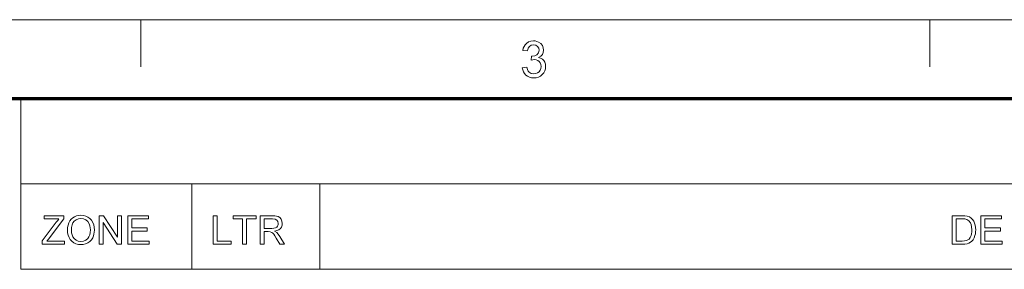
# Model space of a CAD drawing. Extents: x 15 to 585, y 15 to 405.
# Drawn here: x 363 to 457, y 381 to 405 of the extents above; entities that cross this region are included whole.
import ezdxf

# ---------------------------------------------------------------- set-up
doc = ezdxf.new("R2010")
doc.units = 0

msp = doc.modelspace()

# ---------------------------------------------------------------- linework, layer by layer
at = {"color": 6, "lineweight": 13}
msp.add_line((15, 405), (585, 405), dxfattribs=at)
at = {"color": 7, "lineweight": 13, "ltscale": 0.1125}
for p, q in [((375, 400.5), (375, 405)), ((450, 400.5), (450, 405))]:
    msp.add_line(p, q, dxfattribs=at)
at = {"color": 150, "lineweight": 70}
msp.add_line((22.5, 397.5), (577.5, 397.5), dxfattribs=at)
at = {"color": 7, "lineweight": 13, "ltscale": 0.406125}
msp.add_line((363.608, 381.255), (363.608, 397.5), dxfattribs=at)
at = {"color": 7, "lineweight": 13}
for p, q in [((363.608, 389.378), (577.5, 389.378)), ((363.608, 381.255), (577.5, 381.255))]:
    msp.add_line(p, q, dxfattribs=at)
at = {"color": 7, "lineweight": 13, "ltscale": 0.203062}
for p, q in [((379.853, 381.255), (379.853, 389.378)), ((392.036, 381.255), (392.036, 389.378))]:
    msp.add_line(p, q, dxfattribs=at)
at = {"color": 7, "lineweight": 13}
for points in [[(411.27, 400.429), (411.705, 400.477), (411.762, 400.276), (411.839, 400.115), (411.935, 399.997), (412.122, 399.886), (412.364, 399.85), (412.56, 399.872), (412.729, 399.939), (412.869, 400.051), (412.973, 400.195), (413.036, 400.361), (413.057, 400.548), (413.037, 400.726), (412.975, 400.882), (412.871, 401.016), (412.736, 401.118), (412.578, 401.18), (412.398, 401.2), (412.267, 401.189), (412.106, 401.153), (412.152, 401.54), (412.218, 401.534), (412.454, 401.568), (412.665, 401.67), (412.814, 401.842), (412.864, 402.087), (412.827, 402.29), (412.717, 402.456), (412.548, 402.566), (412.336, 402.602), (412.124, 402.566), (411.951, 402.457), (411.825, 402.276), (411.753, 402.023), (411.319, 402.071), (411.368, 402.277), (411.442, 402.459), (411.539, 402.616), (411.66, 402.748), (411.852, 402.882), (412.073, 402.962), (412.322, 402.988), (412.5, 402.975), (412.667, 402.935), (412.825, 402.868), (413.028, 402.725), (413.177, 402.538), (413.268, 402.323), (413.299, 402.094), (413.269, 401.882), (413.178, 401.689), (413.029, 401.525), (412.823, 401.398), (413.013, 401.334), (413.176, 401.236), (413.31, 401.104), (413.411, 400.943), (413.472, 400.757), (413.492, 400.546), (413.472, 400.328), (413.411, 400.128), (413.31, 399.944), (413.168, 399.778), (412.995, 399.64), (412.801, 399.542), (412.586, 399.483), (412.349, 399.463), (412.135, 399.48), (411.94, 399.53), (411.764, 399.615), (411.607, 399.732), (411.475, 399.877), (411.375, 400.041), (411.307, 400.225)], [(365.621, 383.642), (365.621, 383.956), (366.973, 385.726), (367.108, 385.902), (367.226, 386.056), (365.809, 386.056), (365.809, 386.358), (367.695, 386.358), (367.695, 386.056), (366.222, 384.13), (366.08, 383.943), (367.771, 383.943), (367.771, 383.642)], [(368.035, 384.964), (368.049, 385.221), (368.092, 385.455), (368.164, 385.665), (368.264, 385.852), (368.394, 386.016), (368.545, 386.152), (368.714, 386.259), (368.899, 386.335), (369.101, 386.38), (369.319, 386.395), (369.559, 386.376), (369.782, 386.316), (369.989, 386.217), (370.172, 386.082), (370.323, 385.916), (370.443, 385.719), (370.53, 385.497), (370.583, 385.255), (370.6, 384.995), (370.59, 384.795), (370.559, 384.606), (370.507, 384.428), (370.435, 384.261), (370.31, 384.062), (370.155, 383.899), (369.969, 383.77), (369.762, 383.678), (369.545, 383.622), (369.317, 383.604), (369.074, 383.624), (368.848, 383.686), (368.64, 383.788), (368.457, 383.925), (368.307, 384.093), (368.188, 384.29), (368.103, 384.507), (368.052, 384.731)], [(368.412, 384.959), (368.428, 384.727), (368.476, 384.521), (368.557, 384.341), (368.67, 384.187), (368.856, 384.031), (369.071, 383.937), (369.316, 383.906), (369.564, 383.937), (369.781, 384.032), (369.967, 384.19), (370.079, 384.348), (370.159, 384.535), (370.207, 384.751), (370.223, 384.998), (370.211, 385.209), (370.174, 385.401), (370.113, 385.575), (369.979, 385.794), (369.794, 385.958), (369.57, 386.06), (369.321, 386.094), (369.085, 386.065), (368.871, 385.977), (368.681, 385.832), (368.563, 385.68), (368.479, 385.483), (368.429, 385.243)], [(371.053, 383.642), (371.053, 386.358), (371.452, 386.358), (372.788, 384.307), (372.788, 386.358), (373.165, 386.358), (373.165, 383.642), (372.765, 383.642), (371.43, 385.693), (371.43, 383.642)], [(373.769, 383.642), (373.769, 386.358), (375.73, 386.358), (375.73, 386.056), (374.146, 386.056), (374.146, 385.188), (375.617, 385.188), (375.617, 384.887), (374.146, 384.887), (374.146, 383.943), (375.806, 383.943), (375.806, 383.642)], [(381.892, 383.642), (381.892, 386.358), (382.269, 386.358), (382.269, 383.943), (383.589, 383.943), (383.589, 383.642)], [(384.683, 383.642), (384.683, 386.056), (383.778, 386.056), (383.778, 386.358), (385.965, 386.358), (385.965, 386.056), (385.06, 386.056), (385.06, 383.642)], [(386.343, 383.642), (386.343, 386.358), (387.529, 386.358), (387.742, 386.35), (387.919, 386.325), (388.058, 386.285), (388.221, 386.184), (388.347, 386.028), (388.428, 385.834), (388.455, 385.621), (388.435, 385.44), (388.376, 385.278), (388.276, 385.137), (388.135, 385.022), (387.95, 384.938), (387.723, 384.887), (387.932, 384.751), (388.079, 384.588), (388.218, 384.386), (388.67, 383.642), (388.235, 383.642), (387.891, 384.211), (387.754, 384.428), (387.643, 384.588), (387.55, 384.698), (387.468, 384.768), (387.311, 384.836), (387.119, 384.849), (386.72, 384.849), (386.72, 383.642)], [(386.72, 385.151), (387.46, 385.151), (387.668, 385.163), (387.822, 385.202), (387.932, 385.268), (388.013, 385.366), (388.062, 385.484), (388.078, 385.611), (388.046, 385.789), (387.949, 385.931), (387.784, 386.025), (387.543, 386.056), (386.72, 386.056)], [(452.145, 383.642), (452.145, 386.358), (453.072, 386.358), (453.349, 386.348), (453.551, 386.319), (453.766, 386.243), (453.946, 386.124), (454.077, 385.992), (454.183, 385.837), (454.265, 385.66), (454.324, 385.463), (454.359, 385.247), (454.371, 385.014), (454.363, 384.816), (454.339, 384.633), (454.299, 384.466), (454.217, 384.248), (454.115, 384.07), (453.998, 383.931), (453.87, 383.824), (453.723, 383.745), (453.549, 383.688), (453.346, 383.653), (453.116, 383.642)], [(452.522, 383.943), (453.085, 383.943), (453.318, 383.956), (453.494, 383.994), (453.628, 384.056), (453.731, 384.138), (453.841, 384.29), (453.924, 384.487), (453.963, 384.644), (453.986, 384.822), (453.993, 385.02), (453.978, 385.287), (453.933, 385.509), (453.858, 385.687), (453.707, 385.882), (453.528, 385.999), (453.345, 386.042), (453.076, 386.056), (452.522, 386.056)], [(454.861, 383.642), (454.861, 386.358), (456.823, 386.358), (456.823, 386.056), (455.238, 386.056), (455.238, 385.188), (456.709, 385.188), (456.709, 384.887), (455.238, 384.887), (455.238, 383.943), (456.898, 383.943), (456.898, 383.642)]]:
    msp.add_lwpolyline(points, close=True, dxfattribs=at)

doc.saveas('drawing.dxf')
